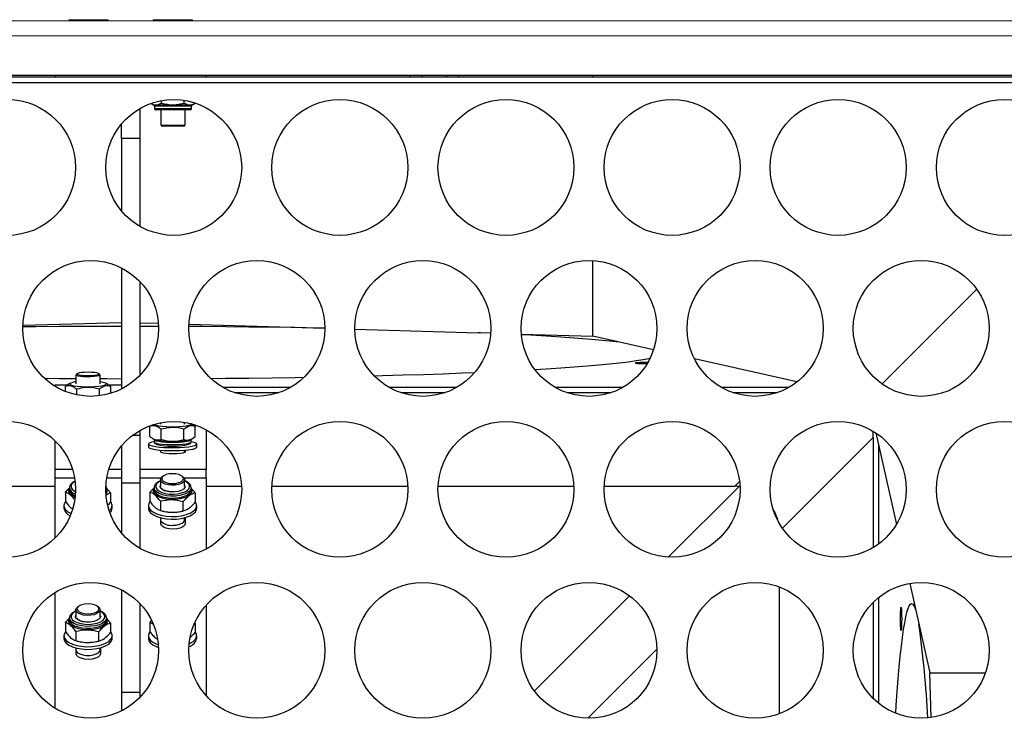
# Model space of a CAD drawing. Units: millimetres. Extents: x 35923 to 42093, y 1625 to 5944.
# Drawn here: x 36792 to 37118, y 4123 to 4354 of the extents above; entities that cross this region are included whole.
import ezdxf

# ---------------------------------------------------------------- set-up
doc = ezdxf.new("R2010")
doc.units = ezdxf.units.MM
doc.layers.add('1', color=7, linetype='Continuous')

msp = doc.modelspace()

# ---------------------------------------------------------------- linework, layer by layer
at = {"layer": '1', "lineweight": 5}
for p, q in [((36464.796, 4353.774), (37192.796, 4353.774)), ((36808.296, 4354.174), (36811.546, 4354.174)), ((36808.296, 4353.774), (36808.296, 4353.808)), ((36811.546, 4354.174), (36818.046, 4354.174)), ((36814.796, 4353.774), (36814.796, 4353.808)), ((36818.046, 4354.174), (36821.296, 4354.174)), ((36821.296, 4353.774), (36821.296, 4353.808)), ((36836.296, 4354.174), (36839.546, 4354.174)), ((36836.296, 4353.774), (36836.296, 4353.808)), ((36839.546, 4354.174), (36846.046, 4354.174)), ((36842.796, 4353.774), (36842.796, 4353.808)), ((36846.046, 4354.174), (36849.296, 4354.174)), ((36849.296, 4353.774), (36849.296, 4353.808)), ((37192.796, 4348.774), (36464.796, 4348.774)), ((36477.796, 4335.774), (37179.796, 4335.774))]:
    msp.add_line(p, q, dxfattribs=at)
at = {"layer": '1'}
for p, q in [((36477.796, 4335.774), (37179.796, 4335.774)), ((36477.796, 4335.774), (37179.796, 4335.774)), ((36803.796, 4335.774), (36803.796, 4335.274)), ((36853.796, 4335.774), (36853.796, 4335.274)), ((36921.213, 4335.774), (36921.213, 4335.274)), ((36925.254, 4335.774), (36925.254, 4335.274)), ((36933.337, 4335.774), (36933.337, 4335.274)), ((36937.379, 4335.774), (36937.379, 4335.274)), ((36981.796, 4335.274), (36981.796, 4335.774)), ((36981.796, 4335.274), (36981.796, 4335.774)), ((37177.296, 4333.274), (36481.296, 4333.274)), ((36481.503, 4335.274), (37177.089, 4335.274)), ((36839.043, 4326.571), (36839.043, 4327.376)), ((36846.548, 4326.571), (36846.548, 4327.461)), ((36831.796, 4324.721), (36831.796, 4314.849)), ((36836.421, 4325.919), (36849.171, 4325.919)), ((36848.921, 4325.486), (36836.671, 4325.486)), ((36836.671, 4324.774), (36848.921, 4324.774)), ((36848.421, 4324.274), (36837.171, 4324.274)), ((36825.796, 4314.849), (36825.796, 4319.681)), ((36838.796, 4319.274), (36846.796, 4319.274)), ((36846.396, 4318.874), (36839.196, 4318.874)), ((36831.796, 4314.849), (36825.796, 4314.849)), ((36825.796, 4314.849), (36825.796, 4290.789)), ((36831.796, 4314.849), (36831.796, 4285.75)), ((36981.796, 4249.356), (36981.796, 4274.374)), ((36981.796, 4249.356), (36981.796, 4274.374)), ((36825.796, 4271.938), (36825.796, 4231.879)), ((36831.796, 4267.471), (36831.796, 4236.346)), ((37108.918, 4264.897), (37077.557, 4233.536)), ((37108.918, 4264.897), (37077.557, 4233.536)), ((37108.918, 4264.897), (37077.557, 4233.536)), ((37108.918, 4264.897), (37077.557, 4233.536)), ((36825.796, 4253.798), (36793.064, 4252.829)), ((36825.796, 4253.798), (36793.064, 4252.829)), ((36831.796, 4253.798), (36837.981, 4253.615)), ((36831.796, 4253.798), (36837.981, 4253.615)), ((36848.09, 4253.316), (36893.045, 4251.984)), ((36848.09, 4253.316), (36893.045, 4251.984)), ((36903.047, 4251.688), (36943.88, 4250.479)), ((36903.047, 4251.688), (36943.88, 4250.479)), ((36958.122, 4250.057), (36981.796, 4249.356)), ((36958.122, 4250.057), (36981.796, 4249.356)), ((37001.907, 4244.84), (36981.796, 4249.356)), ((37001.907, 4244.84), (36981.796, 4249.356)), ((37049.396, 4234.176), (37015.444, 4241.8)), ((37049.396, 4234.176), (37015.444, 4241.8)), ((36810.668, 4236.45), (36810.713, 4236.538)), ((36803.796, 4232.72), (36803.796, 4233.208)), ((36803.796, 4233.208), (36807.864, 4233.208)), ((36807.163, 4231.028), (36807.163, 4232.717)), ((36810.915, 4229.89), (36810.915, 4231.759)), ((36818.421, 4229.593), (36818.421, 4231.759)), ((36821.332, 4233.208), (36825.796, 4233.208)), ((36822.174, 4230.407), (36822.174, 4232.717)), ((36859.309, 4232.415), (36881.782, 4232.415)), ((36859.309, 4232.415), (36881.782, 4232.415)), ((36914.309, 4232.415), (36936.782, 4232.415)), ((36914.309, 4232.415), (36936.782, 4232.415)), ((36969.309, 4232.415), (36991.782, 4232.415)), ((36969.309, 4232.415), (36991.782, 4232.415)), ((37024.309, 4232.415), (37046.782, 4232.415)), ((37024.309, 4232.415), (37046.782, 4232.415)), ((36863.196, 4230.643), (36877.896, 4230.643)), ((36918.196, 4230.643), (36932.896, 4230.643)), ((36973.196, 4230.643), (36987.896, 4230.643)), ((37028.196, 4230.643), (37042.896, 4230.643)), ((36835.163, 4216.084), (36835.163, 4219.452)), ((36838.915, 4215.125), (36838.915, 4218.494)), ((36846.421, 4215.125), (36846.421, 4218.494)), ((36850.174, 4216.084), (36850.174, 4219.452)), ((36831.796, 4216.387), (36829.29, 4216.387)), ((36831.796, 4218.067), (36831.796, 4216.387)), ((36831.796, 4216.387), (36831.796, 4200.6)), ((36853.796, 4218.347), (36853.796, 4205.204)), ((37074.664, 4215.807), (37044.581, 4185.724)), ((37074.664, 4215.807), (37074.664, 4179.313)), ((37075.518, 4217.308), (37082.327, 4186.985)), ((37075.518, 4217.308), (37082.327, 4186.985)), ((36803.796, 4205.204), (36803.796, 4214.65)), ((36825.796, 4213.028), (36825.796, 4200.6)), ((37076.436, 4213.22), (37076.436, 4180.5)), ((37076.436, 4213.22), (37076.436, 4180.5)), ((36838.796, 4210.952), (36838.796, 4211.581)), ((36846.796, 4211.603), (36846.796, 4210.952)), ((36803.796, 4202.431), (36803.796, 4205.204)), ((36809.549, 4205.204), (36803.796, 4205.204)), ((36803.796, 4182.513), (36803.796, 4202.431)), ((36803.796, 4202.431), (36810.214, 4202.431)), ((36820.877, 4202.431), (36825.796, 4202.431)), ((36825.796, 4205.204), (36821.542, 4205.204)), ((36853.796, 4205.204), (36831.796, 4205.204)), ((36831.796, 4202.431), (36838.928, 4202.431)), ((36846.409, 4202.431), (36853.796, 4202.431)), ((36853.796, 4202.431), (36853.796, 4205.204)), ((36853.796, 4202.431), (36853.796, 4178.816)), ((36765.571, 4199.647), (36803.796, 4199.647)), ((36820.793, 4199.115), (36820.788, 4199.003)), ((36831.796, 4200.6), (36825.796, 4200.6)), ((36825.796, 4200.6), (36825.796, 4184.135)), ((36831.796, 4200.6), (36831.796, 4179.096)), ((36848.793, 4199.115), (36848.788, 4199.003)), ((36853.796, 4199.647), (36865.52, 4199.647)), ((36875.571, 4199.647), (36920.52, 4199.647)), ((36930.571, 4199.647), (36975.52, 4199.647)), ((36985.571, 4199.647), (37028.832, 4199.647)), ((37006.774, 4176.117), (37030.21, 4199.554)), ((37028.832, 4199.647), (37030.392, 4201.207)), ((36807.171, 4197.671), (36807.171, 4194.636)), ((36822.166, 4197.357), (36822.166, 4194.322)), ((36835.171, 4197.671), (36835.171, 4194.636)), ((36850.166, 4197.357), (36850.166, 4194.322)), ((36838.62, 4194.645), (36838.62, 4191.61)), ((36846.118, 4194.488), (36846.118, 4191.453)), ((36838.796, 4187.223), (36838.796, 4189.165)), ((36846.796, 4189.232), (36846.796, 4187.223)), ((37043.668, 4124.272), (37043.668, 4166.237)), ((37086.719, 4167.427), (37093.377, 4137.774)), ((37086.719, 4167.427), (37093.377, 4137.774)), ((36803.796, 4126.067), (36803.796, 4164.443)), ((36825.796, 4165.284), (36825.796, 4131.259)), ((36962.488, 4131.832), (36993.968, 4163.312)), ((36831.796, 4160.817), (36831.796, 4131.259)), ((36853.796, 4160.278), (36853.796, 4130.232)), ((37074.664, 4161.193), (37074.664, 4129.317)), ((37076.436, 4162.781), (37076.436, 4127.728)), ((37076.436, 4162.781), (37076.436, 4127.728)), ((36807.171, 4154.543), (36807.171, 4151.509)), ((36820.793, 4155.988), (36820.788, 4155.876)), ((36822.166, 4154.23), (36822.166, 4151.195)), ((36835.171, 4154.543), (36835.171, 4151.509)), ((36850.166, 4154.23), (36850.166, 4151.195)), ((36810.62, 4151.517), (36810.62, 4148.483)), ((36818.118, 4151.36), (36818.118, 4148.326)), ((36810.796, 4144.096), (36810.796, 4146.038)), ((36818.796, 4146.105), (36818.796, 4144.096)), ((37003.042, 4145.655), (36980.145, 4122.758)), ((37093.815, 4122.994), (37093.377, 4137.774)), ((37093.377, 4137.774), (37111.766, 4137.774)), ((37093.377, 4137.774), (37111.766, 4137.774)), ((37093.815, 4122.994), (37093.377, 4137.774)), ((36831.796, 4131.259), (36825.796, 4131.259)), ((36825.796, 4131.259), (36825.796, 4125.225)), ((36831.796, 4131.259), (36831.796, 4129.692))]:
    msp.add_line(p, q, dxfattribs=at)
at = {"layer": '1', "flags": 128}
for points in [[(36825.796, 4252.587), (36820.899, 4252.579), (36813.019, 4252.553), (36805.171, 4252.509), (36797.37, 4252.448), (36793.051, 4252.407)], [(36825.796, 4252.587), (36820.899, 4252.579), (36813.019, 4252.553), (36805.171, 4252.509), (36797.37, 4252.448), (36793.051, 4252.407)], [(36838.036, 4252.576), (36836.692, 4252.579), (36831.796, 4252.587)], [(36838.036, 4252.576), (36836.692, 4252.579), (36831.796, 4252.587)], [(36893.045, 4251.99), (36890.638, 4252.035), (36883.183, 4252.164), (36875.618, 4252.276), (36867.959, 4252.371), (36860.222, 4252.448), (36852.421, 4252.509), (36848.054, 4252.536)], [(36893.045, 4251.99), (36890.638, 4252.035), (36883.183, 4252.164), (36875.618, 4252.276), (36867.959, 4252.371), (36860.222, 4252.448), (36852.421, 4252.509), (36848.054, 4252.536)], [(36947.988, 4250.298), (36944.593, 4250.448), (36943.88, 4250.479)], [(36947.988, 4250.298), (36944.593, 4250.448), (36943.88, 4250.479)], [(36991.027, 4247.283), (36990.633, 4247.329), (36987.366, 4247.683), (36983.78, 4248.029), (36979.883, 4248.367), (36975.681, 4248.697), (36971.183, 4249.016), (36966.398, 4249.326), (36961.336, 4249.624), (36958.145, 4249.799)], [(36991.027, 4247.283), (36990.633, 4247.329), (36987.366, 4247.683), (36983.78, 4248.029), (36979.883, 4248.367), (36975.681, 4248.697), (36971.183, 4249.016), (36966.398, 4249.326), (36961.336, 4249.624), (36958.145, 4249.799)], [(36962.63, 4238.297), (36966.398, 4238.522), (36971.183, 4238.831), (36975.681, 4239.151), (36979.883, 4239.48), (36983.78, 4239.818), (36987.366, 4240.164), (36990.633, 4240.518), (36993.573, 4240.879), (36996.182, 4241.246), (36998.453, 4241.619), (37000.383, 4241.996), (37000.788, 4242.085)], [(36962.63, 4238.297), (36966.398, 4238.522), (36971.183, 4238.831), (36975.681, 4239.151), (36979.883, 4239.48), (36983.78, 4239.818), (36987.366, 4240.164), (36990.633, 4240.518), (36993.573, 4240.879), (36996.182, 4241.246), (36998.453, 4241.619), (37000.383, 4241.996), (37000.788, 4242.085)], [(37000.015, 4240.63), (36999.713, 4240.63), (36998.508, 4240.621), (36997.421, 4240.594), (36996.558, 4240.551), (36996.004, 4240.498), (36995.813, 4240.438), (36996.004, 4240.379), (36996.558, 4240.326), (36997.421, 4240.283), (36998.508, 4240.256), (36999.713, 4240.246), (36999.713, 4240.246)], [(37000.015, 4240.63), (36999.713, 4240.63), (36998.508, 4240.621), (36997.421, 4240.594), (36996.558, 4240.551), (36996.004, 4240.498), (36995.813, 4240.438), (36996.004, 4240.379), (36996.558, 4240.326), (36997.421, 4240.283), (36998.508, 4240.256), (36999.713, 4240.246), (36999.713, 4240.246)], [(36800.286, 4235.374), (36805.171, 4235.338), (36810.668, 4235.305)], [(36800.286, 4235.374), (36805.171, 4235.338), (36810.668, 4235.305)], [(36818.624, 4236.538), (36818.624, 4236.362), (36818.272, 4236.194), (36817.6, 4236.049), (36816.668, 4235.94), (36815.558, 4235.875), (36814.369, 4235.862), (36813.207, 4235.901), (36812.174, 4235.989), (36811.363, 4236.118), (36810.846, 4236.276), (36810.668, 4236.45), (36810.668, 4236.45)], [(36811.068, 4236.846), (36811.244, 4236.682), (36811.756, 4236.534), (36812.552, 4236.417), (36813.556, 4236.341), (36814.668, 4236.315), (36815.781, 4236.341), (36816.784, 4236.417), (36817.581, 4236.534), (36818.092, 4236.682), (36818.268, 4236.846), (36818.092, 4237.01), (36817.581, 4237.158), (36816.784, 4237.275), (36815.781, 4237.35), (36814.668, 4237.376), (36813.556, 4237.35), (36812.552, 4237.275), (36811.756, 4237.158), (36811.244, 4237.01), (36811.068, 4236.846)], [(36818.668, 4235.274), (36820.899, 4235.268), (36825.796, 4235.261)], [(36818.668, 4235.274), (36820.899, 4235.268), (36825.796, 4235.261)], [(36855.303, 4235.358), (36860.222, 4235.399), (36867.959, 4235.477), (36875.618, 4235.572), (36883.183, 4235.683), (36886.186, 4235.733)], [(36855.303, 4235.358), (36860.222, 4235.399), (36867.959, 4235.477), (36875.618, 4235.572), (36883.183, 4235.683), (36886.186, 4235.733)], [(36909.415, 4236.222), (36912.196, 4236.294), (36919.066, 4236.486), (36925.753, 4236.693), (36932.246, 4236.914), (36938.53, 4237.15), (36942.673, 4237.317)], [(36909.415, 4236.222), (36912.196, 4236.294), (36919.066, 4236.486), (36925.753, 4236.693), (36932.246, 4236.914), (36938.53, 4237.15), (36942.673, 4237.317)], [(36808.543, 4233.506), (36808.721, 4233.289), (36809.245, 4233.086), (36810.084, 4232.907), (36811.189, 4232.763), (36812.496, 4232.661), (36813.93, 4232.609), (36815.407, 4232.609), (36816.84, 4232.661), (36818.148, 4232.763), (36819.253, 4232.907), (36820.092, 4233.086), (36820.615, 4233.289), (36820.793, 4233.506), (36820.615, 4233.722), (36820.092, 4233.925), (36819.253, 4234.104), (36818.668, 4234.189)], [(36836.586, 4220.134), (36836.721, 4220.025), (36837.245, 4219.821), (36838.084, 4219.642), (36839.189, 4219.498), (36840.496, 4219.397), (36841.93, 4219.344), (36843.407, 4219.344), (36844.84, 4219.397), (36846.148, 4219.498), (36847.253, 4219.642), (36848.092, 4219.821), (36848.615, 4220.025), (36848.793, 4220.241), (36848.751, 4220.346)], [(36836.509, 4215.195), (36837.023, 4215.001), (36837.896, 4214.815), (36839.047, 4214.665), (36840.408, 4214.559), (36841.9, 4214.505), (36843.437, 4214.505), (36844.929, 4214.559), (36846.29, 4214.665), (36847.44, 4214.815), (36848.313, 4215.001), (36848.827, 4215.195)], [(36834.668, 4212.613), (36834.738, 4212.458), (36835.15, 4212.21), (36835.913, 4211.981), (36836.992, 4211.782), (36838.337, 4211.622), (36839.884, 4211.507), (36841.561, 4211.445), (36843.29, 4211.437), (36844.99, 4211.484), (36846.582, 4211.585), (36847.99, 4211.733), (36849.15, 4211.922)], [(36836.485, 4214.35), (36835.718, 4214.186), (36835.029, 4213.952), (36834.697, 4213.702), (36834.738, 4213.447), (36835.15, 4213.199), (36835.913, 4212.97), (36836.992, 4212.771), (36838.337, 4212.611), (36839.884, 4212.497), (36841.561, 4212.434), (36843.29, 4212.426), (36844.99, 4212.474), (36846.582, 4212.574), (36847.99, 4212.722), (36849.15, 4212.911), (36849.15, 4212.911)], [(36848.793, 4215.01), (36848.615, 4214.794), (36848.092, 4214.59), (36847.253, 4214.411), (36846.148, 4214.267), (36844.84, 4214.166), (36843.407, 4214.114), (36841.93, 4214.114), (36840.496, 4214.166), (36839.189, 4214.267), (36838.084, 4214.411), (36837.245, 4214.59), (36836.721, 4214.794), (36836.543, 4215.01), (36836.543, 4215.016)], [(36836.543, 4214.306), (36836.721, 4214.09), (36837.245, 4213.887), (36838.084, 4213.708), (36839.189, 4213.563), (36840.496, 4213.462), (36841.93, 4213.41), (36843.407, 4213.41), (36844.84, 4213.462), (36846.148, 4213.563), (36847.253, 4213.708), (36848.092, 4213.887), (36848.615, 4214.09), (36848.793, 4214.306), (36848.793, 4214.306)], [(36849.15, 4212.911), (36850.006, 4213.132), (36850.52, 4213.376), (36850.666, 4213.63), (36850.438, 4213.883), (36849.847, 4214.122), (36848.921, 4214.338), (36848.816, 4214.356)], [(36846.796, 4210.952), (36846.6, 4210.77), (36846.032, 4210.606), (36845.147, 4210.475), (36844.032, 4210.391), (36842.796, 4210.362), (36841.56, 4210.391), (36840.444, 4210.475), (36839.56, 4210.606), (36838.991, 4210.77), (36838.796, 4210.952)], [(36838.668, 4201.788), (36838.846, 4202.323), (36839.226, 4202.713)], [(36846.11, 4202.713), (36846.272, 4202.576), (36846.624, 4202.059), (36846.624, 4201.517), (36846.272, 4201), (36845.6, 4200.553), (36844.668, 4200.215), (36843.558, 4200.018), (36842.369, 4199.977), (36841.207, 4200.098), (36840.174, 4200.368), (36839.363, 4200.765), (36838.846, 4201.253), (36838.668, 4201.788), (36838.668, 4201.788)], [(36839.068, 4202.144), (36839.244, 4201.639), (36839.756, 4201.184), (36840.552, 4200.822), (36841.556, 4200.59), (36842.668, 4200.51), (36843.781, 4200.59), (36844.784, 4200.822), (36845.581, 4201.184), (36846.092, 4201.639), (36846.268, 4202.144), (36846.092, 4202.649), (36845.581, 4203.105), (36844.784, 4203.467), (36843.781, 4203.699), (36842.668, 4203.779), (36841.556, 4203.699), (36840.552, 4203.467), (36839.756, 4203.105), (36839.244, 4202.649), (36839.068, 4202.144)], [(36810.391, 4195.949), (36810.045, 4196.103), (36809.129, 4196.663), (36808.535, 4197.306), (36808.297, 4197.995), (36808.43, 4198.691), (36808.543, 4198.898)], [(36810.391, 4201.219), (36810.131, 4201.07), (36809.447, 4200.51), (36809.091, 4199.891), (36809.085, 4199.251), (36809.43, 4198.63), (36810.104, 4198.068), (36810.533, 4197.829)], [(36820.788, 4199.003), (36820.662, 4198.543), (36820.547, 4198.334)], [(36848.761, 4198.946), (36848.802, 4198.884), (36849.039, 4198.195), (36848.907, 4197.5), (36848.412, 4196.84), (36847.583, 4196.252), (36846.468, 4195.772), (36845.133, 4195.426), (36843.654, 4195.236), (36842.118, 4195.212), (36840.615, 4195.356), (36839.23, 4195.658), (36838.045, 4196.103), (36837.129, 4196.663), (36836.535, 4197.306), (36836.297, 4197.995), (36836.43, 4198.691), (36836.543, 4198.898)], [(36848.788, 4199.003), (36848.662, 4198.543), (36848.187, 4197.908), (36847.39, 4197.344), (36846.319, 4196.882), (36845.036, 4196.551), (36843.616, 4196.368), (36842.14, 4196.345), (36840.695, 4196.483), (36839.365, 4196.773), (36838.226, 4197.2), (36837.346, 4197.739), (36836.775, 4198.357), (36836.547, 4199.019), (36836.544, 4199.144)], [(36838.668, 4201.356), (36838.131, 4201.07), (36837.447, 4200.51), (36837.091, 4199.891), (36837.085, 4199.251), (36837.43, 4198.63), (36838.104, 4198.068), (36839.065, 4197.6), (36840.252, 4197.254), (36841.591, 4197.054), (36842.998, 4197.011), (36844.384, 4197.129), (36845.662, 4197.399), (36846.753, 4197.805), (36847.586, 4198.321), (36848.111, 4198.915), (36848.293, 4199.55), (36848.122, 4200.185), (36847.609, 4200.781), (36846.785, 4201.301), (36846.668, 4201.356)], [(36846.668, 4199.993), (36846.758, 4199.753), (36846.702, 4199.197), (36846.287, 4198.674), (36845.551, 4198.229), (36844.558, 4197.902), (36843.398, 4197.723), (36842.172, 4197.707), (36840.991, 4197.856), (36839.959, 4198.156), (36839.168, 4198.581), (36838.687, 4199.093), (36838.56, 4199.646), (36838.668, 4199.994)], [(36820.562, 4197.724), (36820.662, 4197.909), (36820.793, 4198.481)], [(36836.543, 4198.481), (36836.547, 4198.385), (36836.775, 4197.723), (36837.346, 4197.105), (36838.226, 4196.567), (36839.365, 4196.14), (36840.695, 4195.849), (36842.14, 4195.711), (36843.616, 4195.734), (36845.036, 4195.917), (36846.319, 4196.249), (36847.39, 4196.71), (36848.187, 4197.275), (36848.662, 4197.909), (36848.793, 4198.481)], [(36807.181, 4194.514), (36806.855, 4194.015), (36806.668, 4193.234)], [(36835.181, 4194.514), (36834.855, 4194.015), (36834.668, 4193.234)], [(36834.668, 4193.234), (36834.855, 4192.453), (36835.408, 4191.709), (36836.3, 4191.036), (36837.489, 4190.466), (36838.921, 4190.026), (36840.528, 4189.735), (36842.235, 4189.608), (36843.962, 4189.65), (36845.629, 4189.86), (36847.158, 4190.228), (36848.476, 4190.737), (36849.523, 4191.362), (36850.249, 4192.075), (36850.621, 4192.842), (36850.621, 4193.627), (36850.249, 4194.394), (36850.166, 4194.501)], [(36834.668, 4192.343), (36834.855, 4191.562), (36835.408, 4190.818), (36836.3, 4190.145), (36837.489, 4189.575), (36838.921, 4189.135), (36840.528, 4188.844), (36842.235, 4188.717), (36843.962, 4188.759), (36845.629, 4188.969), (36847.158, 4189.337), (36848.476, 4189.846), (36849.523, 4190.471), (36850.249, 4191.184), (36850.621, 4191.95), (36850.668, 4192.343)], [(36846.796, 4187.223), (36846.6, 4186.662), (36846.032, 4186.155), (36845.147, 4185.754), (36844.032, 4185.496), (36842.796, 4185.407), (36841.56, 4185.496), (36840.444, 4185.754), (36839.56, 4186.155), (36838.991, 4186.662), (36838.796, 4187.223)], [(36842.668, 4186.709), (36843.847, 4186.789), (36844.922, 4187.024), (36845.796, 4187.392), (36846.392, 4187.861), (36846.657, 4188.389), (36846.668, 4188.524)], [(36811.068, 4159.017), (36811.244, 4158.512), (36811.756, 4158.057), (36812.552, 4157.695), (36813.556, 4157.463), (36814.668, 4157.383), (36815.781, 4157.463), (36816.784, 4157.695), (36817.581, 4158.057), (36818.092, 4158.512), (36818.268, 4159.017), (36818.092, 4159.522), (36817.581, 4159.978), (36816.784, 4160.339), (36815.781, 4160.572), (36814.668, 4160.651), (36813.556, 4160.572), (36812.552, 4160.339), (36811.756, 4159.978), (36811.244, 4159.522), (36811.068, 4159.017)], [(37082.086, 4124.406), (37082.268, 4127.161), (37082.587, 4131.659), (37082.917, 4135.861), (37083.255, 4139.759), (37083.601, 4143.345), (37083.955, 4146.611), (37084.316, 4149.552), (37084.683, 4152.16), (37085.056, 4154.432), (37085.433, 4156.362), (37085.813, 4157.946), (37086.198, 4159.181), (37086.584, 4160.066), (37086.972, 4160.597), (37087.361, 4160.774), (37087.749, 4160.597), (37088.137, 4160.066), (37088.524, 4159.181), (37088.659, 4158.786)], [(37082.086, 4124.406), (37082.268, 4127.161), (37082.587, 4131.659), (37082.917, 4135.861), (37083.255, 4139.759), (37083.601, 4143.345), (37083.955, 4146.611), (37084.316, 4149.552), (37084.683, 4152.16), (37085.056, 4154.432), (37085.433, 4156.362), (37085.813, 4157.946), (37086.198, 4159.181), (37086.584, 4160.066), (37086.972, 4160.597), (37087.361, 4160.774), (37087.749, 4160.597), (37088.137, 4160.066), (37088.524, 4159.181), (37088.659, 4158.786)], [(36810.668, 4158.229), (36810.131, 4157.943), (36809.447, 4157.383), (36809.091, 4156.764), (36809.085, 4156.124), (36809.43, 4155.503), (36810.104, 4154.941), (36811.065, 4154.473), (36812.252, 4154.127), (36813.591, 4153.927), (36814.998, 4153.884), (36816.384, 4154.001), (36817.662, 4154.271), (36818.753, 4154.677), (36819.586, 4155.194), (36820.111, 4155.788), (36820.293, 4156.423), (36820.122, 4157.058), (36819.609, 4157.654), (36818.785, 4158.173), (36818.668, 4158.229)], [(36818.668, 4156.866), (36818.758, 4156.626), (36818.702, 4156.07), (36818.287, 4155.547), (36817.551, 4155.102), (36816.558, 4154.775), (36815.398, 4154.596), (36814.172, 4154.58), (36812.991, 4154.729), (36811.959, 4155.029), (36811.168, 4155.454), (36810.687, 4155.966), (36810.56, 4156.519), (36810.668, 4156.866)], [(36810.668, 4158.661), (36810.846, 4159.196), (36811.226, 4159.586)], [(36818.11, 4159.586), (36818.272, 4159.449), (36818.624, 4158.931), (36818.624, 4158.39), (36818.272, 4157.873), (36817.6, 4157.426), (36816.668, 4157.088), (36815.558, 4156.89), (36814.369, 4156.85), (36813.207, 4156.97), (36812.174, 4157.241), (36811.363, 4157.638), (36810.846, 4158.125), (36810.668, 4158.661), (36810.668, 4158.661)], [(37083.683, 4155.692), (37083.693, 4156.897), (37083.72, 4157.984), (37083.762, 4158.847), (37083.816, 4159.401), (37083.875, 4159.592), (37083.935, 4159.401), (37083.988, 4158.847), (37084.031, 4157.984), (37084.058, 4156.897), (37084.067, 4155.692), (37084.058, 4154.487), (37084.031, 4153.4), (37083.988, 4152.537), (37083.935, 4151.983), (37083.875, 4151.792), (37083.816, 4151.983), (37083.762, 4152.537), (37083.72, 4153.4), (37083.693, 4154.487), (37083.683, 4155.692)], [(37083.683, 4155.692), (37083.693, 4156.897), (37083.72, 4157.984), (37083.762, 4158.847), (37083.816, 4159.401), (37083.875, 4159.592), (37083.935, 4159.401), (37083.988, 4158.847), (37084.031, 4157.984), (37084.058, 4156.897), (37084.067, 4155.692), (37084.058, 4154.487), (37084.031, 4153.4), (37083.988, 4152.537), (37083.935, 4151.983), (37083.875, 4151.792), (37083.816, 4151.983), (37083.762, 4152.537), (37083.72, 4153.4), (37083.693, 4154.487), (37083.683, 4155.692)], [(36820.761, 4155.819), (36820.802, 4155.757), (36821.039, 4155.068), (36820.907, 4154.373), (36820.412, 4153.712), (36819.583, 4153.125), (36818.468, 4152.644), (36817.133, 4152.299), (36815.654, 4152.109), (36814.118, 4152.085), (36812.615, 4152.228), (36811.23, 4152.531), (36810.045, 4152.975), (36809.129, 4153.536), (36808.535, 4154.179), (36808.297, 4154.868), (36808.43, 4155.563), (36808.543, 4155.771)], [(36808.543, 4155.354), (36808.547, 4155.258), (36808.775, 4154.596), (36809.346, 4153.978), (36810.226, 4153.439), (36811.365, 4153.012), (36812.695, 4152.722), (36814.14, 4152.584), (36815.616, 4152.607), (36817.036, 4152.79), (36818.319, 4153.121), (36819.39, 4153.583), (36820.187, 4154.147), (36820.662, 4154.782), (36820.793, 4155.354)], [(36820.788, 4155.876), (36820.662, 4155.416), (36820.187, 4154.781), (36819.39, 4154.217), (36818.319, 4153.755), (36817.036, 4153.423), (36815.616, 4153.241), (36814.14, 4153.217), (36812.695, 4153.355), (36811.365, 4153.646), (36810.226, 4154.073), (36809.346, 4154.611), (36808.775, 4155.23), (36808.547, 4155.892), (36808.544, 4156.016)], [(36807.181, 4151.386), (36806.855, 4150.888), (36806.668, 4150.107)], [(36806.668, 4150.107), (36806.855, 4149.326), (36807.408, 4148.582), (36808.299, 4147.909), (36809.489, 4147.339), (36810.921, 4146.898), (36812.528, 4146.608), (36814.235, 4146.48), (36815.962, 4146.523), (36817.629, 4146.733), (36819.158, 4147.101), (36820.476, 4147.609), (36821.523, 4148.235), (36822.249, 4148.947), (36822.621, 4149.714), (36822.621, 4150.5), (36822.249, 4151.267), (36822.166, 4151.374)], [(36835.181, 4151.386), (36834.855, 4150.888), (36834.668, 4150.107)], [(36834.668, 4150.107), (36834.855, 4149.326), (36835.408, 4148.582), (36836.3, 4147.909), (36837.489, 4147.339), (36837.964, 4147.17)], [(36848.154, 4147.464), (36848.476, 4147.609), (36849.523, 4148.235), (36850.249, 4148.947), (36850.621, 4149.714), (36850.621, 4150.5), (36850.249, 4151.267), (36850.166, 4151.374)], [(36806.668, 4149.216), (36806.855, 4148.435), (36807.408, 4147.691), (36808.299, 4147.018), (36809.489, 4146.448), (36810.921, 4146.007), (36812.528, 4145.717), (36814.235, 4145.59), (36815.962, 4145.632), (36817.629, 4145.842), (36819.158, 4146.21), (36820.476, 4146.718), (36821.523, 4147.344), (36822.249, 4148.056), (36822.621, 4148.823), (36822.668, 4149.216)], [(36834.668, 4149.216), (36834.855, 4148.435), (36835.408, 4147.691), (36836.3, 4147.018), (36837.489, 4146.448), (36838.023, 4146.259)], [(36810.796, 4144.943), (36811.204, 4144.489), (36811.948, 4144.066), (36812.933, 4143.761), (36814.072, 4143.602), (36815.264, 4143.602), (36816.404, 4143.761), (36817.389, 4144.066), (36818.132, 4144.489), (36818.568, 4144.993), (36818.668, 4145.397)], [(36818.796, 4144.096), (36818.6, 4143.535), (36818.032, 4143.029), (36817.147, 4142.627), (36816.032, 4142.369), (36814.796, 4142.28), (36813.56, 4142.369), (36812.444, 4142.627), (36811.56, 4143.029), (36810.991, 4143.535), (36810.796, 4144.096)]]:
    msp.add_lwpolyline(points, dxfattribs=at)
at = {"layer": '1'}
for centre in [(36788.046, 4305.235), (36843.046, 4305.235), (36898.046, 4305.235), (36953.046, 4305.235), (37008.046, 4305.235), (37063.046, 4305.235), (37118.046, 4305.235), (36815.546, 4251.908), (36870.546, 4251.908), (36925.546, 4251.908), (36980.546, 4251.908), (37035.546, 4251.908), (37090.546, 4251.908), (36788.046, 4198.582), (36843.046, 4198.582), (36898.046, 4198.582), (36953.046, 4198.582), (37008.046, 4198.582), (37063.046, 4198.582), (37118.046, 4198.582), (36815.546, 4145.255), (36870.546, 4145.255), (36925.546, 4145.255), (36980.546, 4145.255), (37035.546, 4145.255), (37090.546, 4145.255)]:
    msp.add_circle(centre, 22.5, dxfattribs=at)
for centre, radius, start, end in [((36836.171, 4325.486), 0.5, 0, 60), ((36837.171, 4324.774), 0.5, 180, 270), ((36848.421, 4324.774), 0.5, 270, 0), ((36849.421, 4325.486), 0.5, 120, 180), ((36810.559, 4230.883), 3.308, 88.11369, 127.55493), ((36842.687, 4234.36), 21.477, 255.41291, 284.36445), ((36849.234, 4213.751), 1.831, 267.36703, 321.57475), ((36811.079, 4199.586), 2.573, 189.89828, 256.90004), ((36819.534, 4198.087), 1.498, 315.29776, 34.99588), ((36811.196, 4199.081), 2.72, 192.7499, 253.9894), ((36810.038, 4193.94), 3.442, 191.82783, 254.08266), ((36809.899, 4192.98), 3.293, 191.15145, 250.38705), ((36820.601, 4193.207), 2.03, 302.46293, 39.5805), ((36820.495, 4192.455), 2.176, 311.17869, 357.05088), ((36842.668, 4203.611), 12.629, 256.81256, 283.18507), ((36842.095, 4191.267), 4.594, 224.09953, 277.16679), ((36757.001, 4106.364), 336.136, 2.81313, 8.12355), ((36757.001, 4106.364), 336.136, 2.81313, 8.12355), ((36814.668, 4160.485), 12.63, 256.81469, 283.18531), ((36847.264, 4149.921), 3.477, 283.61863, 348.29543)]:
    msp.add_arc(centre, radius, start, end, dxfattribs=at)
for centre, major_axis, ratio, start_param, end_param in [((37059.498, 4215.477), (-10.84, -10.84), 0.9785077, 2.367057, 2.5084665), ((37022.233, 4178.212), (10.986, 20.372), 0.6066512, 0.2232349, 0.3161609), ((37029.192, 4185.171), (10.607, -10.607), 0.9349135, 2.2305551, 2.252406), ((37029.192, 4185.171), (10.607, -10.607), 0.9349135, 1.0092547, 1.305643)]:
    msp.add_ellipse(centre, major_axis=major_axis, ratio=ratio, start_param=start_param, end_param=end_param, dxfattribs=at)
at = {"layer": '1', "lineweight": 5}
for points in [[(36811.546, 4354.174), (36808.296, 4353.808)], [(36814.796, 4353.808), (36811.546, 4354.174)], [(36818.046, 4354.174), (36814.796, 4353.808)], [(36821.296, 4353.808), (36818.046, 4354.174)], [(36839.546, 4354.174), (36836.296, 4353.808)], [(36842.796, 4353.808), (36839.546, 4354.174)], [(36846.046, 4354.174), (36842.796, 4353.808)], [(36849.296, 4353.808), (36846.046, 4354.174)]]:
    msp.add_open_spline(points, degree=1, dxfattribs=at)
for points, knots in [([(36808.296, 4353.808), (36808.296, 4353.863), (36808.296, 4354.08), (36808.296, 4354.134), (36808.296, 4354.174)], [0, 0, 0, 0, 0.2530693, 1, 1, 1, 1]), ([(36821.296, 4354.174), (36821.296, 4354.134), (36821.296, 4354.08), (36821.296, 4353.863), (36821.296, 4353.808)], [0, 0, 0, 0, 0.7469307, 1, 1, 1, 1]), ([(36836.296, 4353.808), (36836.296, 4353.863), (36836.296, 4354.08), (36836.296, 4354.134), (36836.296, 4354.174)], [0, 0, 0, 0, 0.2530693, 1, 1, 1, 1]), ([(36849.296, 4354.174), (36849.296, 4354.134), (36849.296, 4354.08), (36849.296, 4353.863), (36849.296, 4353.808)], [0, 0, 0, 0, 0.7469307, 1, 1, 1, 1])]:
    msp.add_open_spline(points, degree=3, knots=knots, dxfattribs=at)
at = {"layer": '1'}
for points in [[(36835.519, 4326.439), (36836.421, 4325.919)], [(36849.171, 4325.919), (36850.26, 4326.547)], [(36836.671, 4325.486), (36836.671, 4324.774)], [(36838.796, 4324.274), (36838.796, 4319.274)], [(36846.796, 4319.274), (36846.796, 4324.274)], [(36848.921, 4324.774), (36848.921, 4325.486)], [(36838.796, 4319.274), (36839.196, 4318.874)], [(36846.396, 4318.874), (36846.796, 4319.274)], [(36810.668, 4236.45), (36810.668, 4233.506)], [(36811.108, 4236.925), (36810.713, 4236.538)], [(36818.624, 4236.538), (36818.228, 4236.925)], [(36818.668, 4233.506), (36818.668, 4236.45)], [(36808.751, 4233.738), (36808.164, 4233.415)], [(36821.219, 4233.389), (36820.586, 4233.738)], [(36821.17, 4233.302), (36822.174, 4232.717)], [(36838.668, 4220.652), (36838.668, 4220.241)], [(36846.668, 4220.241), (36846.668, 4220.788)], [(36849.219, 4220.124), (36848.877, 4220.313)], [(36849.17, 4220.037), (36850.174, 4219.452)], [(36836.164, 4215.386), (36836.509, 4215.195)], [(36848.827, 4215.195), (36849.219, 4215.411)], [(36834.668, 4213.602), (36834.668, 4212.613)], [(36836.497, 4215.129), (36836.523, 4214.982)], [(36836.543, 4215.01), (36836.543, 4214.306)], [(36848.793, 4215.01), (36848.829, 4215.122)], [(36848.793, 4214.306), (36848.793, 4215.01)], [(36850.668, 4212.613), (36850.668, 4213.602)], [(36846.668, 4210.804), (36846.668, 4211.592)], [(36839.571, 4202.977), (36839.226, 4202.713)], [(36846.11, 4202.713), (36845.766, 4202.977)], [(36807.171, 4197.671), (36808.543, 4199.088)], [(36808.543, 4199.115), (36808.543, 4198.481)], [(36820.793, 4198.481), (36820.793, 4199.115)], [(36820.793, 4199.002), (36822.166, 4197.357)], [(36835.171, 4197.671), (36836.543, 4199.088)], [(36836.543, 4199.115), (36836.543, 4198.481)], [(36838.668, 4201.788), (36838.668, 4199.549)], [(36846.668, 4199.549), (36846.668, 4201.788)], [(36848.793, 4198.481), (36848.793, 4199.115)], [(36848.793, 4199.002), (36850.166, 4197.357)], [(36820.789, 4198.497), (36820.768, 4198.411)], [(36848.789, 4198.497), (36848.768, 4198.411)], [(36806.668, 4193.234), (36806.668, 4192.343)], [(36822.668, 4192.343), (36822.668, 4193.234)], [(36834.668, 4193.234), (36834.668, 4192.343)], [(36850.668, 4192.343), (36850.668, 4193.234)], [(36839.277, 4191.438), (36839.787, 4191.315)], [(36845.549, 4191.315), (36846.174, 4191.466)], [(36846.668, 4188.577), (36846.668, 4189.198)], [(36811.571, 4159.85), (36811.226, 4159.586)], [(36818.11, 4159.586), (36817.766, 4159.85)], [(36810.668, 4158.661), (36810.668, 4156.422)], [(36818.668, 4156.422), (36818.668, 4158.661)], [(36807.171, 4154.543), (36808.543, 4155.961)], [(36808.543, 4155.988), (36808.543, 4155.354)], [(36820.789, 4155.37), (36820.768, 4155.284)], [(36820.793, 4155.354), (36820.793, 4155.988)], [(36820.793, 4155.874), (36822.166, 4154.23)], [(36835.171, 4154.543), (36835.677, 4155.066)], [(36836.081, 4154.037), (36835.171, 4154.543)], [(36806.668, 4150.107), (36806.668, 4149.216)], [(36822.668, 4149.216), (36822.668, 4150.107)], [(36834.668, 4150.107), (36834.668, 4149.216)], [(36850.668, 4149.216), (36850.668, 4150.107)], [(36811.277, 4148.311), (36811.787, 4148.188)], [(36817.549, 4148.188), (36818.174, 4148.339)], [(36818.668, 4145.45), (36818.668, 4146.071)]]:
    msp.add_open_spline(points, degree=1, dxfattribs=at)
for points, knots in [([(36835.775, 4326.354), (36835.94, 4326.272), (36836.439, 4326.028), (36837.552, 4325.892), (36838.466, 4326.308), (36839.043, 4326.571)], [0, 0, 0, 0, 0.15447858, 0.46571617, 1, 1, 1, 1]), ([(36839.043, 4326.571), (36839.362, 4326.484), (36840.914, 4326.062), (36843.501, 4325.824), (36845.648, 4326.35), (36846.548, 4326.571)], [0, 0, 0, 0, 0.1308279, 0.6352757, 1, 1, 1, 1]), ([(36846.548, 4326.571), (36846.874, 4326.405), (36847.532, 4326.068), (36848.809, 4325.882), (36849.723, 4326.304), (36850.301, 4326.571)], [0, 0, 0, 0, 0.26486476, 0.53547028, 1, 1, 1, 1]), ([(36807.163, 4232.717), (36807.487, 4232.996), (36807.817, 4233.28), (36808.159, 4233.41), (36808.166, 4233.412)], [0, 0, 0, 0, 0.9805185, 1, 1, 1, 1]), ([(36810.915, 4231.759), (36810.59, 4232.007), (36809.932, 4232.507), (36808.655, 4233.018), (36807.74, 4232.834), (36807.163, 4232.717)], [0, 0, 0, 0, 0.26486006, 0.53546613, 1, 1, 1, 1]), ([(36818.421, 4231.759), (36818.101, 4231.845), (36816.55, 4232.263), (36813.962, 4232.498), (36811.816, 4231.978), (36810.915, 4231.759)], [0, 0, 0, 0, 0.13083077, 0.6352732, 1, 1, 1, 1]), ([(36822.174, 4232.717), (36821.848, 4232.799), (36821.19, 4232.963), (36819.913, 4232.822), (36818.999, 4232.171), (36818.421, 4231.759)], [0, 0, 0, 0, 0.2648636, 0.5354677, 1, 1, 1, 1]), ([(36838.915, 4218.494), (36838.59, 4218.742), (36837.932, 4219.243), (36836.655, 4219.753), (36835.74, 4219.569), (36835.163, 4219.452)], [0, 0, 0, 0, 0.2648596, 0.5354668, 1, 1, 1, 1]), ([(36846.421, 4218.494), (36846.101, 4218.58), (36844.55, 4218.998), (36841.962, 4219.233), (36839.816, 4218.713), (36838.915, 4218.494)], [0, 0, 0, 0, 0.13082693, 0.63527325, 1, 1, 1, 1]), ([(36850.174, 4219.452), (36849.848, 4219.534), (36849.19, 4219.698), (36847.913, 4219.557), (36846.999, 4218.906), (36846.421, 4218.494)], [0, 0, 0, 0, 0.26486111, 0.5354667, 1, 1, 1, 1]), ([(36835.163, 4216.084), (36835.488, 4215.836), (36836.146, 4215.335), (36837.424, 4214.824), (36838.338, 4215.009), (36838.915, 4215.125)], [0, 0, 0, 0, 0.264867, 0.5354711, 1, 1, 1, 1]), ([(36846.421, 4215.125), (36846.747, 4215.044), (36847.405, 4214.879), (36848.682, 4215.021), (36849.596, 4215.672), (36850.174, 4216.084)], [0, 0, 0, 0, 0.2648618, 0.5354662, 1, 1, 1, 1]), ([(36836.577, 4214.298), (36836.57, 4214.236), (36836.55, 4214.043), (36836.774, 4213.798), (36836.915, 4213.679), (36837.035, 4213.634), (36837.045, 4213.63)], [0, 0, 0, 0, 0.1721795, 0.5354354, 0.9606884, 1, 1, 1, 1]), ([(36838.915, 4215.125), (36839.816, 4214.907), (36841.962, 4214.387), (36844.55, 4214.622), (36846.101, 4215.039), (36846.421, 4215.125)], [0, 0, 0, 0, 0.3647268, 0.869173, 1, 1, 1, 1]), ([(36848.219, 4213.602), (36848.247, 4213.612), (36848.404, 4213.665), (36848.584, 4213.799), (36848.78, 4214.079), (36848.791, 4214.267), (36848.793, 4214.306)], [0, 0, 0, 0, 0.0930199, 0.5251898, 0.9019804, 1, 1, 1, 1]), ([(36810.276, 4201.248), (36810.088, 4201.156), (36809.561, 4200.9), (36809.009, 4200.375), (36808.605, 4199.749), (36808.579, 4199.33), (36808.569, 4199.152)], [0, 0, 0, 0, 0.182761, 0.5116186, 0.7930287, 1, 1, 1, 1]), ([(36820.752, 4198.971), (36820.776, 4199.068), (36820.815, 4199.226), (36820.756, 4199.376), (36820.734, 4199.433)], [0, 0, 0, 0, 0.6191994, 1, 1, 1, 1]), ([(36838.668, 4201.453), (36838.34, 4201.298), (36837.668, 4200.98), (36837.006, 4200.376), (36836.605, 4199.749), (36836.58, 4199.33), (36836.569, 4199.152)], [0, 0, 0, 0, 0.27800408, 0.56853326, 0.8171494, 1, 1, 1, 1]), ([(36843.065, 4197.774), (36842.859, 4197.762), (36842.295, 4197.73), (36841.372, 4197.829), (36840.42, 4198.048), (36839.672, 4198.368), (36839.207, 4198.732), (36839.054, 4198.982), (36839.069, 4199.089), (36839.075, 4199.126)], [0, 0, 0, 0, 0.0964291, 0.2647051, 0.4320054, 0.5966706, 0.7571099, 0.9150127, 1, 1, 1, 1]), ([(36848.752, 4198.971), (36848.769, 4199.068), (36848.827, 4199.404), (36848.606, 4199.977), (36848.117, 4200.599), (36847.47, 4201.096), (36846.902, 4201.334), (36846.668, 4201.432)], [0, 0, 0, 0, 0.09503, 0.3307597, 0.5673506, 0.8222327, 1, 1, 1, 1]), ([(36810.131, 4195.287), (36809.993, 4195.473), (36809.549, 4196.072), (36808.541, 4197.073), (36807.701, 4197.439), (36807.171, 4197.671)], [0, 0, 0, 0, 0.14167896, 0.45763117, 1, 1, 1, 1]), ([(36822.166, 4197.357), (36821.994, 4197.318), (36821.508, 4197.209), (36821.001, 4196.864), (36820.674, 4196.641)], [0, 0, 0, 0, 0.3546695, 1, 1, 1, 1]), ([(36838.62, 4194.645), (36838.321, 4195.055), (36837.716, 4195.886), (36836.542, 4197.082), (36835.702, 4197.443), (36835.171, 4197.671)], [0, 0, 0, 0, 0.2648608, 0.53546916, 1, 1, 1, 1]), ([(36850.166, 4197.357), (36849.993, 4197.312), (36849.157, 4197.095), (36847.761, 4196.318), (36846.603, 4195.029), (36846.118, 4194.488)], [0, 0, 0, 0, 0.1308282, 0.6352799, 1, 1, 1, 1]), ([(36807.171, 4194.636), (36807.47, 4194.229), (36808.074, 4193.407), (36808.905, 4192.508), (36809.409, 4192.268), (36809.603, 4192.175)], [0, 0, 0, 0, 0.3755897, 0.7593177, 1, 1, 1, 1]), ([(36821.316, 4193.457), (36821.427, 4193.543), (36821.717, 4193.768), (36821.994, 4194.11), (36822.166, 4194.322)], [0, 0, 0, 0, 0.3817511, 1, 1, 1, 1]), ([(36835.171, 4194.636), (36835.47, 4194.225), (36836.075, 4193.395), (36837.249, 4192.199), (36838.089, 4191.838), (36838.62, 4191.61)], [0, 0, 0, 0, 0.2648631, 0.5354652, 1, 1, 1, 1]), ([(36846.118, 4194.488), (36845.467, 4194.649), (36844.153, 4194.977), (36841.601, 4195.196), (36839.774, 4194.858), (36838.62, 4194.645)], [0, 0, 0, 0, 0.264861, 0.5354682, 1, 1, 1, 1]), ([(36846.118, 4191.453), (36846.603, 4191.6), (36847.761, 4191.952), (36849.157, 4193.153), (36849.993, 4194.122), (36850.166, 4194.322)], [0, 0, 0, 0, 0.3647273, 0.869174, 1, 1, 1, 1]), ([(36838.62, 4191.61), (36839.27, 4191.448), (36840.585, 4191.121), (36843.137, 4190.901), (36844.964, 4191.239), (36846.118, 4191.453)], [0, 0, 0, 0, 0.264863, 0.5354656, 1, 1, 1, 1]), ([(36810.668, 4158.326), (36810.34, 4158.171), (36809.668, 4157.853), (36809.006, 4157.249), (36808.605, 4156.622), (36808.58, 4156.202), (36808.569, 4156.024)], [0, 0, 0, 0, 0.2780081, 0.5685313, 0.8171512, 1, 1, 1, 1]), ([(36820.752, 4155.844), (36820.769, 4155.94), (36820.827, 4156.276), (36820.606, 4156.85), (36820.117, 4157.472), (36819.47, 4157.968), (36818.902, 4158.207), (36818.668, 4158.305)], [0, 0, 0, 0, 0.0950309, 0.3307571, 0.5673569, 0.8222362, 1, 1, 1, 1]), ([(36810.62, 4151.517), (36810.321, 4151.928), (36809.716, 4152.758), (36808.542, 4153.955), (36807.702, 4154.315), (36807.171, 4154.543)], [0, 0, 0, 0, 0.2648639, 0.5354651, 1, 1, 1, 1]), ([(36815.065, 4154.647), (36814.859, 4154.635), (36814.295, 4154.603), (36813.372, 4154.701), (36812.42, 4154.92), (36811.672, 4155.241), (36811.207, 4155.605), (36811.054, 4155.855), (36811.069, 4155.961), (36811.075, 4155.999)], [0, 0, 0, 0, 0.0964289, 0.2647053, 0.4320073, 0.5966692, 0.7571082, 0.9150129, 1, 1, 1, 1]), ([(36822.166, 4154.23), (36821.993, 4154.185), (36821.157, 4153.968), (36819.761, 4153.191), (36818.603, 4151.901), (36818.118, 4151.36)], [0, 0, 0, 0, 0.1308279, 0.6352726, 1, 1, 1, 1]), ([(36807.171, 4151.509), (36807.47, 4151.098), (36808.075, 4150.268), (36809.249, 4149.071), (36810.089, 4148.711), (36810.62, 4148.483)], [0, 0, 0, 0, 0.26485983, 0.53546855, 1, 1, 1, 1]), ([(36818.118, 4151.36), (36817.467, 4151.522), (36816.153, 4151.849), (36813.601, 4152.069), (36811.774, 4151.731), (36810.62, 4151.517)], [0, 0, 0, 0, 0.2648607, 0.5354689, 1, 1, 1, 1]), ([(36818.118, 4148.326), (36818.603, 4148.473), (36819.761, 4148.825), (36821.157, 4150.026), (36821.993, 4150.995), (36822.166, 4151.195)], [0, 0, 0, 0, 0.36472351, 0.86916486, 1, 1, 1, 1]), ([(36835.171, 4151.509), (36835.47, 4151.102), (36836.074, 4150.281), (36836.892, 4149.392), (36837.385, 4149.156), (36837.567, 4149.068)], [0, 0, 0, 0, 0.3812519, 0.7707791, 1, 1, 1, 1]), ([(36848.648, 4149.774), (36848.984, 4150.022), (36849.5, 4150.401), (36849.994, 4150.99), (36850.166, 4151.195)], [0, 0, 0, 0, 0.65125681, 1, 1, 1, 1]), ([(36810.62, 4148.483), (36811.27, 4148.321), (36812.585, 4147.993), (36815.137, 4147.774), (36816.964, 4148.112), (36818.118, 4148.326)], [0, 0, 0, 0, 0.26486254, 0.5354678, 1, 1, 1, 1])]:
    msp.add_open_spline(points, degree=3, knots=knots, dxfattribs=at)

doc.saveas('drawing.dxf')
